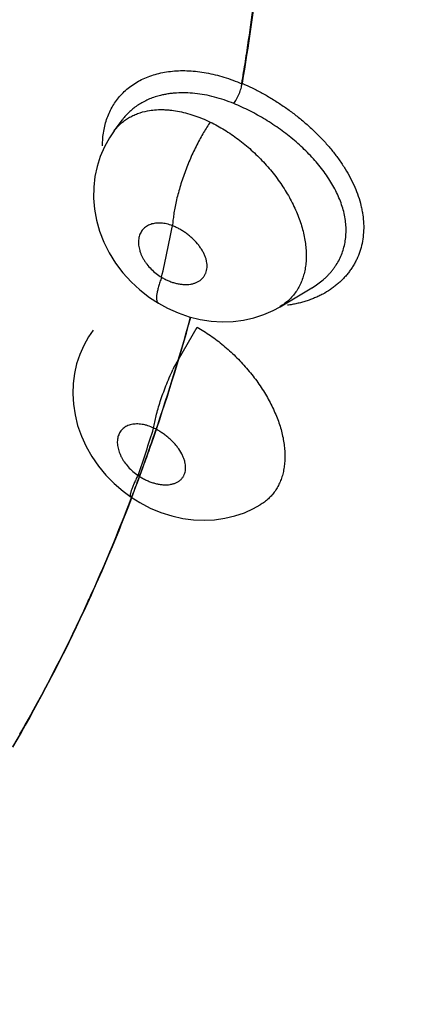
# Model space of a CAD drawing. Units: inches. Extents: x 0.4 to 16.6, y 0.6 to 10.4.
# Drawn here: x 12.4 to 12.4, y 8.4 to 8.5 of the extents above; entities that cross this region are included whole.
import ezdxf

# ---------------------------------------------------------------- set-up
doc = ezdxf.new("R2010")
doc.units = ezdxf.units.IN
doc.header["$LTSCALE"] = 0.935
doc.header["$MEASUREMENT"] = 0
doc.layers.get('0').update_dxf_attribs({"linetype": 'CONTINUOUS'})
doc.layers.add('AXIS', color=7, linetype='CONTINUOUS')

msp = doc.modelspace()

# ---------------------------------------------------------------- linework, layer by layer
at = {"color": 7, "linetype": 'CONTINUOUS'}
for p, q in [((12.3982686919, 8.5120461144), (12.3989872863, 8.5130152935)), ((12.3989680957, 8.512989411), (12.3989866756, 8.5130155711)), ((12.3989909329, 8.5130202069), (12.3989872863, 8.5130152935)), ((12.3989909329, 8.5130202069), (12.3989966502, 8.5130279229)), ((12.4126381212, 8.4968276173), (12.4154015559, 8.4984579116)), ((12.4154233959, 8.4984707963), (12.4154296084, 8.4984744642)), ((12.412038039, 8.4965026243), (12.4126383386, 8.4968272487)), ((12.4034248345, 8.4915114332), (12.4054674873, 8.4950521292)), ((12.4109155464, 8.4796591819), (12.410911824, 8.4796569586))]:
    msp.add_line(p, q, dxfattribs=at)
for points in [[(12.3982676481, 8.5120445031), (12.397854078, 8.5114363528), (12.3974201827, 8.5106549071), (12.3970651834, 8.5098333973), (12.3967916639, 8.5089751318), (12.3966023635, 8.5080847679), (12.3964994203, 8.5071660314), (12.396485818, 8.5062288904), (12.396564981, 8.5052803632), (12.3967407265, 8.5043209818), (12.3970142382, 8.5033592811), (12.3973821105, 8.5024148113), (12.3978428618, 8.5014978474), (12.3983971575, 8.500608648), (12.3990312701, 8.4997702123), (12.3997355996, 8.4989927445), (12.4005035602, 8.4982803886), (12.4013329287, 8.4976347404), (12.4021065067, 8.4971283667)], [(12.4021065493, 8.4971283411), (12.4028924488, 8.4966957884), (12.4038213097, 8.4962812231), (12.4047722934, 8.4959549193), (12.4057290499, 8.4957190098), (12.406682955, 8.4955742521), (12.407632173, 8.4955189945), (12.4085706484, 8.4955508693), (12.4094880459, 8.4956687253), (12.4103763481, 8.4958693617)], [(12.4103763481, 8.4958693617), (12.4112281779, 8.4961489478), (12.412038039, 8.4965026243)], [(12.3964461834, 8.4947982568), (12.3960541468, 8.4942222726), (12.3956351847, 8.4934736621), (12.3952907297, 8.4926886355), (12.3950223658, 8.4918719808), (12.394830932, 8.4910284383), (12.3947181242, 8.4901628594), (12.3946865627, 8.4892785931), (12.3947394892, 8.4883779533), (12.3948796104, 8.4874661101), (12.3951093709, 8.4865452883), (12.3954321145, 8.4856240489), (12.3958446008, 8.4847232006), (12.3963417303, 8.4838523137), (12.396913291, 8.4830272912), (12.3975561982, 8.4822501752), (12.3982682538, 8.4815231316), (12.399036697, 8.4808588177), (12.3997459443, 8.4803357578)], [(12.3997459459, 8.4803357567), (12.4004884897, 8.4798669774), (12.401387596, 8.4793958916), (12.4023207458, 8.4790061389), (12.4032657976, 8.4787047226), (12.4042133195, 8.4784934568), (12.4051546675, 8.4783711993), (12.4060747065, 8.478334346), (12.4069730967, 8.4783792585), (12.4078581184, 8.478504642), (12.4087233244, 8.4787103844), (12.4095531651, 8.4789910168), (12.4103371197, 8.4793405275), (12.4109130769, 8.4796570759)]]:
    msp.add_lwpolyline(points, dxfattribs=at)
for centre, radius, start, end in [((12.4072377819, 8.5164190669), 0.0021303889, 352.3831229336, 353.1821253203), ((12.2038833239, 8.5438701611), 0.2034217244, 347.3644207718, 348.64890715), ((12.4278407049, 8.479985997), 0.026999452, 154.7304914134, 155.0501005049), ((12.2361743103, 8.5381280344), 0.1734362638, 341.1905055866, 342.6190818015)]:
    msp.add_arc(centre, radius, start, end, dxfattribs=at)
for points, knots in [([(12.4125540474, 8.5570256859), (12.4125540474, 8.5534873209), (12.4124239251, 8.5464887936), (12.4118235611, 8.5361264128), (12.4108210903, 8.5260357281), (12.4098745597, 8.5194223915), (12.4093324248, 8.516168412)], [0, 0, 0, 0, 0.2587305808, 0.5116840505, 0.7587844351, 1, 1, 1, 1]), ([(12.4125799154, 8.5570246251), (12.4125795578, 8.5534860869), (12.4124486873, 8.5464872534), (12.4118470794, 8.5361245), (12.4108432601, 8.5260335778), (12.4098957492, 8.5194201554), (12.4093531062, 8.5161661605)], [0, 0, 0, 0, 0.258733006, 0.5116871267, 0.7587867595, 1, 1, 1, 1]), ([(12.398833051, 8.5151253345), (12.3989667613, 8.5152736808), (12.3992511266, 8.5155574426), (12.3997216262, 8.5159385978), (12.4002341974, 8.516274739), (12.4007860286, 8.5165643618), (12.4013743922, 8.5168060795), (12.4019964977, 8.5169983431), (12.4026491728, 8.5171404107), (12.4033291794, 8.5172318008), (12.4040332836, 8.517271914), (12.4047582508, 8.5172602258), (12.4055006222, 8.5171959386), (12.4062564829, 8.5170796035), (12.4070218422, 8.5169137846), (12.4077924641, 8.5167006342), (12.4085640583, 8.5164424229), (12.4090732829, 8.516242885), (12.4093270695, 8.5161362839)], [0, 0, 0, 0, 0.0533404663, 0.1070641699, 0.1614594615, 0.2167839117, 0.2732664896, 0.331109125, 0.3904704853, 0.4514645324, 0.5141738872, 0.5786569228, 0.6449531215, 0.7130369889, 0.7827768965, 0.8539946213, 0.9264801635, 1, 1, 1, 1]), ([(12.4086490157, 8.5144087665), (12.4086893149, 8.514465714), (12.4087703018, 8.5145894136), (12.408885762, 8.5147905647), (12.4089973775, 8.5150132249), (12.4091006314, 8.5152488029), (12.4091900724, 8.5154876309), (12.4092627797, 8.5157191057), (12.4093162174, 8.5159343169), (12.409340729, 8.5160720253), (12.4093493734, 8.5161366874)], [0, 0, 0, 0, 0.1113666892, 0.2358347649, 0.3700530764, 0.5087672072, 0.6462387422, 0.7769608176, 0.8958596886, 1, 1, 1, 1]), ([(12.4093531061, 8.5161661604), (12.4096492605, 8.5160394018), (12.4102390906, 8.5157692709), (12.4111094622, 8.5153180851), (12.4119685299, 8.5148200772), (12.4128104941, 8.5142794542), (12.4136275482, 8.5136997013), (12.414415897, 8.513084354), (12.4151724984, 8.5124335759), (12.415892276, 8.5117504462), (12.4165678605, 8.5110404617), (12.4171939401, 8.5103068228), (12.4177661278, 8.5095510553), (12.4182812545, 8.5087769022), (12.4187331819, 8.5079902055), (12.4191160325, 8.5071952093), (12.4194263829, 8.5063943132), (12.4196235686, 8.5057205875), (12.4197415663, 8.505184009), (12.4198307466, 8.5046599426), (12.4198923552, 8.5040108381), (12.4198851496, 8.5032405322), (12.4197934599, 8.5024905747), (12.419621008, 8.5017690139), (12.4194095127, 8.5011958325), (12.4192014923, 8.5007580434), (12.4190257895, 8.5004386164), (12.4188310102, 8.5001287275), (12.4186182659, 8.4998298538), (12.4183884552, 8.4995437342), (12.4181423874, 8.4992711346), (12.4178806444, 8.4990118331), (12.4176034843, 8.4987654636), (12.4173107757, 8.4985321507), (12.4168977899, 8.4982373209), (12.4164576461, 8.497972072), (12.4159953609, 8.4977379729), (12.4156358079, 8.4975771226), (12.4152661859, 8.4974322537), (12.4148869864, 8.4973035046), (12.4144983471, 8.4971907462), (12.4141002846, 8.4970937825), (12.4136928475, 8.4970129651), (12.4134172129, 8.4969704796), (12.4132780117, 8.4969519858)], [0, 0, 0, 0, 0.035128583, 0.0707097074, 0.1068669414, 0.1433713842, 0.1797826819, 0.2160766226, 0.2523874245, 0.2885666726, 0.3242440088, 0.3592099896, 0.3936836308, 0.4275522647, 0.460543465, 0.4925398723, 0.5236798769, 0.5541049188, 0.5689818631, 0.5835705106, 0.6120552587, 0.639953435, 0.6674117935, 0.6942677619, 0.72067863, 0.7338605954, 0.7470968487, 0.7604089501, 0.7737520871, 0.7870794444, 0.8004049914, 0.8137762296, 0.8272364145, 0.8408238373, 0.8545739023, 0.8825499851, 0.8967482683, 0.9110641815, 0.9254852322, 0.9400243753, 0.9547179363, 0.9695987063, 0.9846871491, 1, 1, 1, 1]), ([(12.3972606717, 8.5107628143), (12.3972619284, 8.5109745166), (12.397280238, 8.5113927299), (12.3973573775, 8.5120082594), (12.3974840879, 8.5126009424), (12.3976596986, 8.51316797), (12.3978828881, 8.5137069456), (12.3981525083, 8.5142155095), (12.3984673035, 8.5146912335), (12.3987066759, 8.5149851262), (12.398833051, 8.5151253345)], [0, 0, 0, 0, 0.1339515012, 0.2645467998, 0.3920702537, 0.5169306292, 0.6396134176, 0.760639871, 0.8805691645, 1, 1, 1, 1]), ([(12.4021836368, 8.5150926563), (12.4020174625, 8.5150490548), (12.4016926462, 8.5149512909), (12.4012237043, 8.5147702467), (12.4007805849, 8.5145565243), (12.4003633558, 8.5143099379), (12.3999728439, 8.514031359), (12.3996109495, 8.5137228029), (12.3992804509, 8.5133864459), (12.3990822466, 8.5131440737), (12.3989893305, 8.513019144)], [0, 0, 0, 0, 0.1327800714, 0.261886413, 0.388126526, 0.512571952, 0.6360082661, 0.7584152661, 0.8796667933, 1, 1, 1, 1]), ([(12.4086490166, 8.5144087674), (12.4083682989, 8.5145243218), (12.4078075356, 8.5147344032), (12.40695831, 8.5149882807), (12.4061145981, 8.5151773365), (12.4052809278, 8.5152992649), (12.4044652765, 8.5153539025), (12.4038016185, 8.5153418346), (12.4032869481, 8.515297441), (12.4029114237, 8.515247583), (12.4025436593, 8.5151805386), (12.402302589, 8.5151238675), (12.4021836365, 8.5150926562)], [0, 0, 0, 0, 0.137739263, 0.2714672504, 0.4018674736, 0.5297034908, 0.6533745618, 0.7723851728, 0.8304495103, 0.8876952182, 0.9442007153, 1, 1, 1, 1]), ([(12.4154231249, 8.4984706642), (12.4155948833, 8.4985722474), (12.4159263197, 8.4987873925), (12.4163131423, 8.4990905842), (12.4166004655, 8.4993497224), (12.4168044866, 8.4995516597), (12.4169977661, 8.4997623049), (12.4171799992, 8.4999817827), (12.4173506905, 8.5002097236), (12.417561476, 8.5005225567), (12.4177935163, 8.5009300981), (12.4180186003, 8.5014441805), (12.418188671, 8.5019814336), (12.4183035311, 8.502540056), (12.4183625766, 8.5031157043), (12.4183635782, 8.5037030143), (12.418289574, 8.5045082553), (12.4181006045, 8.5053191226), (12.4178141389, 8.5061194891), (12.4174516031, 8.5069370819), (12.4169936356, 8.5077341753), (12.416458184, 8.5085054882), (12.4160125112, 8.5090792993), (12.4155305496, 8.5096383584), (12.4150139505, 8.5101820457), (12.4144653531, 8.5107100188), (12.4138886081, 8.5112192998), (12.4132887081, 8.5117067401), (12.412668471, 8.5121708147), (12.4120293992, 8.5126120033), (12.4113727045, 8.5130291064), (12.4107029851, 8.5134197205), (12.4100251081, 8.5137814852), (12.4093417217, 8.5141124821), (12.4088804114, 8.5143135147), (12.4086490159, 8.5144087664)], [0, 0, 0, 0, 0.0279085347, 0.0551844651, 0.0686389497, 0.0820057175, 0.0953165684, 0.1086058037, 0.1218865655, 0.1351258965, 0.1613455553, 0.1873502054, 0.2134700195, 0.2400131135, 0.2669747488, 0.2942643425, 0.3220195775, 0.3799328335, 0.4100516524, 0.4408422243, 0.5049120143, 0.5382159537, 0.5721240732, 0.6064740452, 0.6414076317, 0.6769763518, 0.7129264904, 0.7489847321, 0.7850519884, 0.821237652, 0.8575675861, 0.8938290376, 0.9296448826, 0.9650029825, 1, 1, 1, 1]), ([(12.3982672512, 8.5120439678), (12.398351433, 8.5121573924), (12.3985301602, 8.5123752839), (12.3988289993, 8.5126739088), (12.3991567347, 8.5129419271), (12.3995123419, 8.5131788357), (12.3998937778, 8.5133829766), (12.4004377959, 8.513612218), (12.4008708422, 8.5137292303), (12.4011655962, 8.5137845434)], [0, 0, 0, 0, 0.1224376326, 0.2438187127, 0.3656300508, 0.4888160192, 0.613632391, 0.7400439603, 1, 1, 1, 1]), ([(12.4011655959, 8.5137845434), (12.4013683258, 8.5138225874), (12.4017858639, 8.5138779253), (12.4023162933, 8.5138958837), (12.4027510939, 8.5138814095), (12.4031994113, 8.5138469836), (12.4037721389, 8.5137659014), (12.4044688881, 8.5136114541), (12.4051774859, 8.5134002278), (12.4058921534, 8.5131337446), (12.406363223, 8.5129229569), (12.406598311, 8.5128090075)], [0, 0, 0, 0, 0.1103097812, 0.2247902658, 0.2834085523, 0.3429012562, 0.4651826309, 0.5923763458, 0.7242208809, 0.8602876197, 1, 1, 1, 1]), ([(12.4932988112, 8.2150199706), (12.4588780661, 8.2135510554), (12.3904710632, 8.2148576735), (12.2909401806, 8.2292035595), (12.1987886507, 8.2553148219), (12.1181036321, 8.2920504399), (12.0616108376, 8.331519579), (12.0261688038, 8.3672264449), (12.0053115121, 8.3947259625), (11.9896557198, 8.4234431691), (11.9794253226, 8.4530642523), (11.9748008309, 8.4832118974), (11.9755092255, 8.5033429506), (11.9767747271, 8.5132285225)], [0, 0, 0, 0, 0.1557249982, 0.3083303227, 0.4533730577, 0.5871733821, 0.7073979952, 0.7623410783, 0.8140242976, 0.8628833778, 0.9095705292, 0.9549521057, 1, 1, 1, 1]), ([(12.4065983114, 8.5128090081), (12.4064992422, 8.5126672537), (12.4062999961, 8.5123697042), (12.4060082585, 8.5118983299), (12.4057163876, 8.5113885653), (12.4054276126, 8.5108439588), (12.4051457307, 8.5102690701), (12.4048741806, 8.5096695786), (12.4046167794, 8.5090519023), (12.4043766457, 8.5084232489), (12.4041570207, 8.5077910359), (12.403960169, 8.5071629527), (12.4037882554, 8.5065462692), (12.4036423421, 8.5059479714), (12.4035232723, 8.5053740955), (12.4034308413, 8.5048299636), (12.4033646255, 8.5043196893), (12.4033359577, 8.5039907019), (12.4033260249, 8.503832592)], [0, 0, 0, 0, 0.0537492617, 0.1112642735, 0.1722554426, 0.2362775219, 0.3028143294, 0.3712170637, 0.4407869215, 0.510754144, 0.5803353047, 0.6487606004, 0.7152878508, 0.7792700267, 0.840121416, 0.8974054509, 0.9507636038, 1, 1, 1, 1]), ([(12.4065983114, 8.512809008), (12.4068072667, 8.5127077249), (12.4072223259, 8.5124932818), (12.4080414447, 8.5120167675), (12.408835057, 8.5114733967), (12.4095984718, 8.5108725218), (12.4101568015, 8.5103918972), (12.4106935815, 8.5098866901), (12.4112073425, 8.509357991), (12.4116974936, 8.5088064027), (12.4121616391, 8.5082354712), (12.4125956016, 8.5076497277), (12.4129960433, 8.5070530576), (12.4133632905, 8.5064466806), (12.4136956938, 8.5058309289), (12.4139916396, 8.5052102981), (12.4142484789, 8.5045897864), (12.4144643024, 8.5039724736), (12.4146387106, 8.5033590957), (12.4147713563, 8.5027517695), (12.4148618727, 8.5021546343), (12.4149093816, 8.5015724434), (12.4149125828, 8.5010076446), (12.4148718244, 8.5004615753), (12.4147875692, 8.499935978), (12.4146597904, 8.499435104), (12.4144901276, 8.4989622387), (12.4142780952, 8.4985193307), (12.4140246128, 8.4981075567), (12.413731906, 8.4977286656), (12.4134021964, 8.4973857187), (12.4130368764, 8.4970813164), (12.4127722818, 8.4969061184), (12.4126352636, 8.4968254364)], [0, 0, 0, 0, 0.0346396176, 0.0696552056, 0.1413201183, 0.1778659086, 0.2145509793, 0.2511788654, 0.2877923839, 0.3244867787, 0.3612194773, 0.3975187519, 0.4331945526, 0.4683765479, 0.5032308582, 0.537535322, 0.5709018715, 0.6033625364, 0.6350344964, 0.6659710688, 0.696034292, 0.72506365, 0.7530318438, 0.7802036374, 0.8066588849, 0.8323366615, 0.8572043569, 0.8814813435, 0.905455693, 0.9292021799, 0.9527693469, 0.9762799757, 1, 1, 1, 1]), ([(12.4033260252, 8.5038325918), (12.4031608714, 8.5038971807), (12.4029095464, 8.5039761876), (12.4025714138, 8.504041206), (12.4023270052, 8.5040681088), (12.4020894826, 8.5040733623), (12.401860272, 8.5040571116), (12.4016413998, 8.5040193608), (12.4014350938, 8.5039603808), (12.4012427733, 8.5038806077), (12.4010658645, 8.5037803724), (12.4009062957, 8.5036606163), (12.400765595, 8.5035223455), (12.4006447275, 8.5033664969), (12.4005448627, 8.5031944558), (12.4004668387, 8.5030080966), (12.4004118341, 8.5028086214), (12.4003799024, 8.5025975472), (12.4003707572, 8.5023771009), (12.4003849826, 8.5021494567), (12.4004227434, 8.5019160738), (12.4004834123, 8.5016784654), (12.4005658931, 8.5014389998), (12.4006698231, 8.5012002048), (12.4007947038, 8.5009636164), (12.400939158, 8.5007307477), (12.4011573481, 8.500426665), (12.4014712081, 8.5000690527), (12.4018993835, 8.4996880858), (12.4022151005, 8.4994699509), (12.4023784005, 8.4993718177)], [0, 0, 0, 0, 0.0688205729, 0.1017606991, 0.1335281996, 0.1641259611, 0.1938389629, 0.2225666252, 0.2501656311, 0.2769399633, 0.303180647, 0.3288681747, 0.3541450739, 0.3795105292, 0.4051773063, 0.4311219201, 0.4577013277, 0.4852740438, 0.5137915484, 0.5431669637, 0.573640177, 0.6054067525, 0.6382224306, 0.6718267097, 0.7063749149, 0.7419550971, 0.7780896359, 0.8515307887, 0.9260631637, 1, 1, 1, 1]), ([(12.4023784004, 8.4993718178), (12.4024814319, 8.4993107571), (12.402689444, 8.4991968803), (12.4030101229, 8.4990507216), (12.4033336539, 8.498931665), (12.4036563113, 8.4988401555), (12.4039744199, 8.4987778007), (12.4042358806, 8.4987506137), (12.4044402135, 8.498744127), (12.4046359289, 8.4987475362), (12.404871078, 8.4987700677), (12.405096979, 8.4988178876), (12.4052672314, 8.4988714347), (12.405426655, 8.4989331627), (12.4056117731, 8.4990273367), (12.4058095459, 8.499169314), (12.4059783206, 8.4993372953), (12.4060933317, 8.4994968688), (12.406167885, 8.4996341748), (12.4062315108, 8.4997792698), (12.4062896571, 8.4999739511), (12.4063173055, 8.5001784865), (12.4063221, 8.5003474923), (12.4063148096, 8.5005244283), (12.4062823853, 8.5007527493), (12.4062098023, 8.5010300614), (12.4061033428, 8.5013108201), (12.405963987, 8.5015922875), (12.4057945265, 8.5018715756), (12.4055270469, 8.5022419043), (12.4052117422, 8.5025888647), (12.404859236, 8.5029081767), (12.4045750889, 8.5031335496), (12.4042765333, 8.5033410121), (12.4039674309, 8.5035287066), (12.4036509218, 8.5036940857), (12.4034347828, 8.5037891362), (12.4033260249, 8.5038325919)], [0, 0, 0, 0, 0.0366941065, 0.072584106, 0.1078782378, 0.1422162313, 0.1752317358, 0.2070754758, 0.2226284287, 0.2378450839, 0.2670267083, 0.2948574093, 0.3084074013, 0.3216716333, 0.3472066022, 0.3718062435, 0.3959586615, 0.4198526447, 0.4317713711, 0.4437775723, 0.4683435778, 0.4937362986, 0.5067686944, 0.520110678, 0.5479521688, 0.5772270412, 0.6077668368, 0.6397850326, 0.6733234245, 0.7077370777, 0.7796314586, 0.8164046884, 0.8533953631, 0.8906626573, 0.9277240567, 0.9641171523, 1, 1, 1, 1]), ([(12.4023784008, 8.4993718176), (12.4023271545, 8.4992337048), (12.4022323447, 8.4989658125), (12.4021111232, 8.4985762876), (12.4020320228, 8.498269322), (12.4019857889, 8.4980417661), (12.401960897, 8.4978874217), (12.4019450074, 8.4977447462), (12.4019383245, 8.4976144986), (12.4019410432, 8.4974973539), (12.401953427, 8.4973938894), (12.401975708, 8.4973045573), (12.4020080774, 8.4972296527), (12.4020509296, 8.4971696404), (12.4020873356, 8.4971398871), (12.402106507, 8.4971283665)], [0, 0, 0, 0, 0.1877409153, 0.3620736003, 0.5197672044, 0.5914621424, 0.6579394751, 0.7189439481, 0.7743286592, 0.8240287697, 0.8681036221, 0.9068656968, 0.9409750013, 0.9714952911, 1, 1, 1, 1]), ([(12.4054674906, 8.4950521272), (12.405863047, 8.4948257357), (12.4066418757, 8.4943314791), (12.4075616034, 8.4936270008), (12.4082700088, 8.4930121436), (12.4087856402, 8.4925266602), (12.4092796608, 8.4920218159), (12.4097503233, 8.4914989593), (12.4101973186, 8.4909584087), (12.410619372, 8.4904020311), (12.4110136341, 8.4898341563), (12.4114927817, 8.4890737482), (12.4119136085, 8.488295394), (12.4122683049, 8.4875034877), (12.4124969642, 8.4869153601), (12.4126880612, 8.4863325444), (12.4128407188, 8.4857568095), (12.4129546611, 8.4851887002), (12.4130298111, 8.4846303203), (12.4130660428, 8.4840853981), (12.4130628767, 8.4835579256), (12.413019343, 8.4830498957), (12.4129358672, 8.4825622372), (12.4128130115, 8.482096246), (12.4126509245, 8.4816555167), (12.4124514853, 8.4812428922), (12.4122145941, 8.4808600509), (12.4119407405, 8.4805080114), (12.4116318957, 8.4801876507), (12.411290505, 8.4799012702), (12.4110435824, 8.4797352721), (12.410915953, 8.4796587978)], [0, 0, 0, 0, 0.071875923, 0.1452439398, 0.1824802716, 0.2197744668, 0.2569010598, 0.2938434429, 0.3306866079, 0.3674870006, 0.4039450721, 0.439673807, 0.5091981007, 0.5432416058, 0.5764701634, 0.6086659245, 0.6399196548, 0.6703486908, 0.6999841105, 0.7287092848, 0.7564064045, 0.7830907789, 0.8090317827, 0.8343359228, 0.8589848164, 0.8829743249, 0.906489938, 0.9298515486, 0.9531799273, 0.9765354989, 1, 1, 1, 1]), ([(12.4016914504, 8.4863186382), (12.4017182869, 8.486488676), (12.4017839342, 8.4868451306), (12.4019109966, 8.4874004044), (12.4020725549, 8.4879989515), (12.4022685114, 8.4886346756), (12.4024976968, 8.4892998423), (12.4028484883, 8.4902236883), (12.4031469884, 8.4909152235), (12.4033609232, 8.4913750573)], [0, 0, 0, 0, 0.0967060213, 0.2035309436, 0.3199227784, 0.4449088713, 0.5771783025, 0.7150862474, 1, 1, 1, 1]), ([(12.4016914514, 8.4863186377), (12.4015273906, 8.4863960023), (12.4012766979, 8.4864951682), (12.4009367134, 8.4865895696), (12.4006890517, 8.4866389544), (12.4004465957, 8.4866672737), (12.4001386733, 8.4866767964), (12.3998411924, 8.4866455533), (12.3995649123, 8.4865692853), (12.3993756008, 8.4864924047), (12.3992023226, 8.4863954197), (12.3990467017, 8.486279089), (12.3989098286, 8.4861441682), (12.398793045, 8.4859918176), (12.3986974207, 8.4858237449), (12.3986242864, 8.4856409714), (12.3985738541, 8.4854449802), (12.3985460083, 8.4852379282), (12.398541517, 8.4850218151), (12.3985606557, 8.4847980245), (12.3986028899, 8.4845680444), (12.398667293, 8.4843341866), (12.3987536974, 8.4840988825), (12.3988617082, 8.4838636318), (12.398990052, 8.4836299649), (12.3991884176, 8.483321115), (12.3994805443, 8.4829524926), (12.3998868157, 8.4825516895), (12.4001901928, 8.4823163563), (12.400348357, 8.4822082705)], [0, 0, 0, 0, 0.071244966, 0.1054616511, 0.1385026997, 0.1703357707, 0.201217667, 0.2594176221, 0.2868858183, 0.3135883864, 0.339473029, 0.3646687807, 0.3896756084, 0.4147229645, 0.4398288775, 0.4653914005, 0.4918163318, 0.5191177278, 0.5472683405, 0.5765485703, 0.6071879824, 0.6389831745, 0.671708753, 0.7055360387, 0.7405641713, 0.7763328608, 0.8496181783, 0.9247559876, 1, 1, 1, 1]), ([(12.4003483569, 8.4822082706), (12.4004488603, 8.4821404449), (12.4006525125, 8.4820124861), (12.400968169, 8.48184349), (12.4012889072, 8.4816998993), (12.4016109742, 8.4815824758), (12.4019307267, 8.4814930893), (12.4021954351, 8.4814423839), (12.402403609, 8.4814166879), (12.4026037292, 8.4814011754), (12.4028455029, 8.4813999298), (12.4030802708, 8.4814234165), (12.4032588286, 8.481457697), (12.4034264306, 8.4815005952), (12.4036227406, 8.481571388), (12.4038365459, 8.4816861144), (12.4040231147, 8.4818281508), (12.4041545866, 8.4819679279), (12.4042425845, 8.4820905805), (12.4043196425, 8.4822209409), (12.4043954998, 8.4823986844), (12.4044411144, 8.4825891079), (12.4044602629, 8.4827478912), (12.4044677353, 8.4829153114), (12.4044538047, 8.4831336995), (12.4044029513, 8.4834018153), (12.4043177714, 8.4836763207), (12.4041561292, 8.484055225), (12.4039344076, 8.4844258575), (12.4036643503, 8.484781835), (12.403433392, 8.4850457092), (12.4031809406, 8.4852990448), (12.4029094649, 8.4855386687), (12.4026216825, 8.485762978), (12.4023213765, 8.4859698396), (12.4020115617, 8.4861565451), (12.4017988759, 8.4862670764), (12.4016914515, 8.4863186376)], [0, 0, 0, 0, 0.0373849505, 0.0740918461, 0.1103108599, 0.1456464609, 0.179693628, 0.2125741013, 0.2286368724, 0.2443481373, 0.2744438395, 0.3030556803, 0.3169323363, 0.3304713342, 0.3563731526, 0.3810607793, 0.4049958457, 0.4283660799, 0.4399152474, 0.451485438, 0.4750049609, 0.4991891918, 0.5115854583, 0.5242796, 0.5508167319, 0.5788386674, 0.6082373703, 0.6392573076, 0.7056861544, 0.7406892089, 0.7769632199, 0.8137167267, 0.8508912504, 0.8885368543, 0.9261535549, 0.963259783, 1, 1, 1, 1]), ([(12.494023754, 8.2013164889), (12.4604001566, 8.1998815923), (12.3935207871, 8.2009849344), (12.295925754, 8.2142570392), (12.2049120289, 8.2386145326), (12.1241977835, 8.2730773721), (12.0665614589, 8.3102055061), (12.0291834728, 8.3439852082), (12.00641962, 8.3701447638), (11.9883936383, 8.3975776431), (11.9753253821, 8.4260168807), (11.9673977011, 8.4551518743), (11.965621654, 8.4749103044), (11.9656215804, 8.4846684764)], [0, 0, 0, 0, 0.1538206852, 0.3048802045, 0.4491294182, 0.5831360764, 0.704565035, 0.7603608611, 0.8129496957, 0.8626312519, 0.9098902625, 0.9553990686, 1, 1, 1, 1]), ([(12.3997459443, 8.4803357578), (12.3997404081, 8.4803395417), (12.3997299093, 8.4803485247), (12.3997168666, 8.4803654219), (12.3997063515, 8.4803857324), (12.3996950808, 8.4804189547), (12.3996880563, 8.4804697079), (12.3996894365, 8.4805403348), (12.3997000986, 8.4806235429), (12.3997198105, 8.4807189654), (12.3997483822, 8.4808261501), (12.3997855901, 8.4809445352), (12.399831161, 8.4810734903), (12.3999052056, 8.4812654614), (12.4000166543, 8.4815260927), (12.4001724212, 8.4818590499), (12.4002873482, 8.4820891243), (12.400348357, 8.4822082705)], [0, 0, 0, 0, 0.0099532753, 0.0203293556, 0.0314963508, 0.0437443335, 0.0722445321, 0.1069575704, 0.1483696266, 0.1965733898, 0.2514873176, 0.3129470277, 0.3807175839, 0.4544577864, 0.6183130649, 0.8013188023, 1, 1, 1, 1]), ([(12.3997789023, 8.4802610415), (12.3983280232, 8.4764750762), (12.3951882347, 8.4691301103), (12.391451042, 8.4620683442), (12.3894622486, 8.4586855629)], [0, 0, 0, 0, 0.5081693431, 1, 1, 1, 1]), ([(12.3997665817, 8.4802664028), (12.3983178382, 8.4764831977), (12.395182768, 8.4691432915), (12.3914514423, 8.4620857911), (12.3894657913, 8.4587047988)], [0, 0, 0, 0, 0.5081629883, 1, 1, 1, 1])]:
    msp.add_open_spline(points, degree=3, knots=knots, dxfattribs=at)
for points in [[(12.4093324248, 8.516168412), (12.4093306397, 8.5161577026), (12.4093288546, 8.5161469932), (12.4093270695, 8.5161362839)], [(12.4153962409, 8.4984548431), (12.4154031202, 8.4984588868), (12.4154099995, 8.4984629306), (12.4154168788, 8.4984669743)], [(12.3997748139, 8.4802879049), (12.3997720698, 8.4802807376), (12.3997693258, 8.4802735702), (12.3997665817, 8.4802664028)], [(12.3997859697, 8.4802794869), (12.3997836139, 8.4802733385), (12.3997812581, 8.48026719), (12.3997789023, 8.4802610415)]]:
    msp.add_open_spline(points, degree=3, dxfattribs=at)
at = {"layer": 'AXIS', "color": 7, "linetype": 'CONTINUOUS'}
for p, q in [((12.4014984397, 8.4850086466), (12.4015977098, 8.4852948199)), ((12.4014251779, 8.4847543917), (12.4015248873, 8.4850401553)), ((12.4006071632, 8.4825114089), (12.4007312172, 8.4828514997)), ((12.4007576895, 8.4828830777), (12.400881114, 8.4832237823)), ((12.3956365508, 8.4704947068), (12.3958199965, 8.4708909601)), ((12.3900867026, 8.4597734575), (12.39020007, 8.4599710794))]:
    msp.add_line(p, q, dxfattribs=at)
for centre, radius, start, end in [((12.1872867092, 8.5530990599), 0.2251172105, 351.0624697831, 353.405058973), ((12.1871051563, 8.5530798984), 0.2252726184, 351.305354354, 353.1193150866), ((12.1927923687, 8.5522246746), 0.2195214809, 351.0559212996, 351.3016138119), ((12.1952848819, 8.5518289794), 0.2169977564, 350.5365644235, 351.0568115477), ((12.194348687, 8.5520130447), 0.2179722577, 350.8092178355, 351.0560817986), ((12.1959892298, 8.5517467867), 0.216310249, 350.5256666437, 350.809431945), ((12.2377174257, 8.5419822977), 0.173422294, 340.8317157542, 344.594159409), ((12.2374172723, 8.5420353604), 0.1737086785, 340.9349185877, 344.6033102559), ((12.2456754535, 8.5392144755), 0.1649820441, 340.0237272327, 340.8188502911), ((12.245598808, 8.539281774), 0.1650911657, 340.1500653486, 340.7138345897), ((12.24897595, 8.5380494439), 0.1614962055, 339.0477610245, 340.0258936857), ((12.249102291, 8.5379595839), 0.1613326575, 339.0613485354, 339.8982440783), ((12.2575813588, 8.5346436455), 0.1522419534, 335.2648807112, 339.0866746599), ((12.2570855862, 8.5348065428), 0.1527497816, 335.513530037, 339.0958012046), ((12.2689914884, 8.5293056912), 0.1396451581, 330.1529858247, 335.2867092548), ((12.2620125982, 8.5325954963), 0.1473494813, 335.2515182741, 335.5018816282), ((12.2690572376, 8.5292192276), 0.1395381378, 330.2466792085, 335.111784098)]:
    msp.add_arc(centre, radius, start, end, dxfattribs=at)
for points in [[(12.4093228499, 8.5161109944), (12.4093246872, 8.516122009), (12.4093265244, 8.5161330236), (12.4093283617, 8.5161440382)], [(12.4093283617, 8.5161440382), (12.4093287268, 8.5161462284), (12.4093290919, 8.5161484186), (12.4093294571, 8.5161506087)], [(12.409343369, 8.5161078325), (12.4093452078, 8.5161188459), (12.4093470467, 8.5161298593), (12.4093488855, 8.5161408726)], [(12.3958199965, 8.4708909601), (12.3958228838, 8.4708972224), (12.3958257711, 8.4709034847), (12.3958286584, 8.4709097471)], [(12.3958467171, 8.4709231497), (12.395849611, 8.4709294262), (12.3958525048, 8.4709357028), (12.3958553987, 8.4709419793)]]:
    msp.add_open_spline(points, degree=3, dxfattribs=at)

doc.saveas('drawing.dxf')
